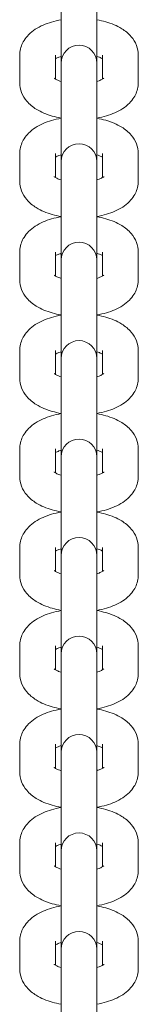
# Model space of a CAD drawing. Units: millimetres. Extents: x -6635 to 7410, y -2628 to 2812.
# Drawn here: x 1262 to 1288, y -928 to -707 of the extents above; entities that cross this region are included whole.
import ezdxf

# ---------------------------------------------------------------- set-up
doc = ezdxf.new("R2010")
doc.units = ezdxf.units.MM
doc.header["$LTSCALE"] = 0.2
doc.header["$MEASUREMENT"] = 0
doc.layers.add('HAGS-Plan', color=7, linetype='Continuous')

msp = doc.modelspace()

# ---------------------------------------------------------------- linework, layer by layer
at = {"layer": 'HAGS-Plan', "lineweight": 0}
for p, q in [((1271, -716.562), (1271, -701.724)), ((1279, -701.724), (1279, -716.562)), ((1261.75, -714.768), (1261.75, -720.98)), ((1269.75, -714.768), (1269.75, -720.16)), ((1280.25, -720.16), (1280.25, -714.768)), ((1288.25, -720.98), (1288.25, -714.768)), ((1271, -717.6), (1271, -716.562)), ((1271, -723.812), (1271, -717.6)), ((1279, -716.562), (1279, -717.6)), ((1279, -723.812), (1279, -717.6)), ((1271, -738.65), (1271, -723.812)), ((1279, -723.812), (1279, -738.65)), ((1261.75, -736.856), (1261.75, -743.069)), ((1269.75, -736.856), (1269.75, -742.248)), ((1280.25, -742.248), (1280.25, -736.856)), ((1288.25, -743.069), (1288.25, -736.856)), ((1271, -739.688), (1271, -738.65)), ((1271, -745.9), (1271, -739.688)), ((1279, -738.65), (1279, -739.688)), ((1279, -745.9), (1279, -739.688)), ((1271, -760.739), (1271, -745.9)), ((1279, -745.9), (1279, -760.739)), ((1261.75, -758.945), (1261.75, -765.157)), ((1269.75, -758.945), (1269.75, -764.336)), ((1280.25, -764.336), (1280.25, -758.945)), ((1288.25, -765.157), (1288.25, -758.945)), ((1271, -761.776), (1271, -760.739)), ((1271, -767.989), (1271, -761.776)), ((1279, -760.739), (1279, -761.776)), ((1279, -767.989), (1279, -761.776)), ((1271, -782.827), (1271, -767.989)), ((1279, -767.989), (1279, -782.827)), ((1261.75, -781.033), (1261.75, -787.245)), ((1269.75, -781.033), (1269.75, -786.425)), ((1280.25, -786.425), (1280.25, -781.033)), ((1288.25, -787.245), (1288.25, -781.033)), ((1271, -783.865), (1271, -782.827)), ((1271, -790.077), (1271, -783.865)), ((1279, -782.827), (1279, -783.865)), ((1279, -790.077), (1279, -783.865)), ((1271, -804.916), (1271, -790.077)), ((1279, -790.077), (1279, -804.916)), ((1261.75, -803.121), (1261.75, -809.334)), ((1269.75, -803.121), (1269.75, -808.513)), ((1280.25, -808.513), (1280.25, -803.121)), ((1288.25, -809.334), (1288.25, -803.121)), ((1271, -805.953), (1271, -804.916)), ((1271, -812.166), (1271, -805.953)), ((1279, -804.916), (1279, -805.953)), ((1279, -812.166), (1279, -805.953)), ((1271, -827.004), (1271, -812.166)), ((1279, -812.166), (1279, -827.004)), ((1261.75, -825.21), (1261.75, -831.422)), ((1269.75, -825.21), (1269.75, -830.602)), ((1280.25, -830.602), (1280.25, -825.21)), ((1288.25, -831.422), (1288.25, -825.21)), ((1271, -828.042), (1271, -827.004)), ((1271, -834.254), (1271, -828.042)), ((1279, -827.004), (1279, -828.042)), ((1279, -834.254), (1279, -828.042)), ((1271, -849.093), (1271, -834.254)), ((1279, -834.254), (1279, -849.093)), ((1261.75, -847.298), (1261.75, -853.511)), ((1269.75, -847.298), (1269.75, -852.69)), ((1280.25, -852.69), (1280.25, -847.298)), ((1288.25, -853.511), (1288.25, -847.298)), ((1271, -850.13), (1271, -849.093)), ((1271, -856.343), (1271, -850.13)), ((1279, -849.093), (1279, -850.13)), ((1279, -856.343), (1279, -850.13)), ((1271, -871.181), (1271, -856.343)), ((1279, -856.343), (1279, -871.181)), ((1261.75, -869.387), (1261.75, -875.599)), ((1269.75, -869.387), (1269.75, -874.779)), ((1280.25, -874.779), (1280.25, -869.387)), ((1288.25, -875.599), (1288.25, -869.387)), ((1271, -872.219), (1271, -871.181)), ((1271, -878.431), (1271, -872.219)), ((1279, -871.181), (1279, -872.219)), ((1279, -878.431), (1279, -872.219)), ((1271, -893.269), (1271, -878.431)), ((1279, -878.431), (1279, -893.269)), ((1261.75, -891.475), (1261.75, -897.688)), ((1269.75, -891.475), (1269.75, -896.867)), ((1280.25, -896.867), (1280.25, -891.475)), ((1288.25, -897.688), (1288.25, -891.475)), ((1271, -894.307), (1271, -893.269)), ((1271, -900.519), (1271, -894.307)), ((1279, -893.269), (1279, -894.307)), ((1279, -900.519), (1279, -894.307)), ((1271, -915.358), (1271, -900.519)), ((1279, -900.519), (1279, -915.358)), ((1261.75, -913.564), (1261.75, -919.776)), ((1269.75, -913.564), (1269.75, -918.955)), ((1280.25, -918.955), (1280.25, -913.564)), ((1288.25, -919.776), (1288.25, -913.564)), ((1271, -916.395), (1271, -915.358)), ((1271, -922.608), (1271, -916.395)), ((1279, -915.358), (1279, -916.395)), ((1279, -922.608), (1279, -916.395)), ((1271, -937.446), (1271, -922.608)), ((1279, -922.608), (1279, -937.446))]:
    msp.add_line(p, q, dxfattribs=at)
for centre in [(1275, -716.562), (1275, -738.65), (1275, -760.739), (1275, -782.827), (1275, -804.916), (1275, -827.004), (1275, -849.093), (1275, -871.181), (1275, -893.269), (1275, -915.358)]:
    msp.add_arc(centre, 4, 0, 180, dxfattribs=at)
for points, knots in [([(1271, -706.853), (1270.273, -706.981), (1269.563, -707.145), (1267.568, -707.734), (1266.344, -708.25), (1264.701, -709.328), (1264.193, -709.728), (1263.356, -710.578), (1263.011, -711.001), (1262.247, -712.228), (1261.896, -713.131), (1261.763, -714.322), (1261.75, -714.545), (1261.75, -714.768)], [1.9363101, 1.9363101, 1.9363101, 1.9363101, 2.1409745, 2.1409745, 2.529954, 2.529954, 2.7160822, 2.7160822, 2.8626043, 2.8626043, 3.0899494, 3.0899494, 3.1415927, 3.1415927, 3.1415927, 3.1415927]), ([(1288.25, -714.768), (1288.25, -714.015), (1288.101, -713.267), (1287.559, -711.852), (1287.149, -711.205), (1286.056, -709.907), (1285.332, -709.328), (1283.467, -708.164), (1282.266, -707.674), (1280.344, -707.124), (1279.679, -706.973), (1279, -706.853)], [0, 0, 0, 0, 0.1743744, 0.1743744, 0.3694352, 0.3694352, 0.6353862, 0.6353862, 1.0141273, 1.0141273, 1.2052825, 1.2052825, 1.2052825, 1.2052825]), ([(1271, -715.063), (1270.661, -715.169), (1270.365, -715.284), (1269.978, -715.462), (1269.852, -715.529), (1269.75, -715.588)], [2.16669155, 2.16669155, 2.16669155, 2.16669155, 2.35783431, 2.35783431, 2.47488863, 2.47488863, 2.47488863, 2.47488863]), ([(1280.25, -715.588), (1280.248, -715.587), (1280.245, -715.586), (1280.072, -715.485), (1279.836, -715.369), (1279.382, -715.19), (1279.198, -715.125), (1279, -715.063)], [0.66670402, 0.66670402, 0.66670402, 0.66670402, 0.66930498, 0.66930498, 0.86309461, 0.86309461, 0.97490111, 0.97490111, 0.97490111, 0.97490111]), ([(1269.424, -719.93), (1269.424, -719.93), (1269.434, -719.94), (1269.501, -719.997), (1269.602, -720.074), (1269.928, -720.263), (1270.164, -720.379), (1270.618, -720.558), (1270.802, -720.623), (1271, -720.685)], [3.55822189, 3.55822189, 3.55822189, 3.55822189, 3.63599075, 3.63599075, 3.81089763, 3.81089763, 4.00468727, 4.00468727, 4.11649376, 4.11649376, 4.11649376, 4.11649376]), ([(1279, -720.685), (1279.339, -720.579), (1279.635, -720.464), (1280.138, -720.232), (1280.334, -720.114), (1280.535, -719.971), (1280.576, -719.93), (1280.576, -719.93)], [5.3082842, 5.3082842, 5.3082842, 5.3082842, 5.49942696, 5.49942696, 5.70948347, 5.70948347, 5.86655607, 5.86655607, 5.86655607, 5.86655607]), ([(1261.75, -720.98), (1261.75, -721.733), (1261.899, -722.481), (1262.441, -723.896), (1262.851, -724.543), (1263.944, -725.841), (1264.668, -726.42), (1266.533, -727.584), (1267.734, -728.074), (1269.656, -728.624), (1270.321, -728.775), (1271, -728.895)], [3.1415927, 3.1415927, 3.1415927, 3.1415927, 3.3159671, 3.3159671, 3.5110279, 3.5110279, 3.7769789, 3.7769789, 4.15572, 4.15572, 4.3468752, 4.3468752, 4.3468752, 4.3468752]), ([(1279, -728.895), (1279.727, -728.767), (1280.437, -728.603), (1282.432, -728.014), (1283.656, -727.498), (1285.299, -726.42), (1285.807, -726.02), (1286.644, -725.17), (1286.989, -724.747), (1287.753, -723.52), (1288.104, -722.617), (1288.237, -721.426), (1288.25, -721.203), (1288.25, -720.98)], [5.0779028, 5.0779028, 5.0779028, 5.0779028, 5.2825672, 5.2825672, 5.6715467, 5.6715467, 5.8576749, 5.8576749, 6.004197, 6.004197, 6.2315421, 6.2315421, 6.2831853, 6.2831853, 6.2831853, 6.2831853]), ([(1271, -728.941), (1270.273, -729.069), (1269.563, -729.234), (1267.568, -729.822), (1266.344, -730.338), (1264.701, -731.417), (1264.193, -731.817), (1263.356, -732.667), (1263.011, -733.089), (1262.247, -734.316), (1261.896, -735.22), (1261.763, -736.41), (1261.75, -736.633), (1261.75, -736.856)], [1.9363101, 1.9363101, 1.9363101, 1.9363101, 2.1409745, 2.1409745, 2.529954, 2.529954, 2.7160822, 2.7160822, 2.8626043, 2.8626043, 3.0899494, 3.0899494, 3.1415927, 3.1415927, 3.1415927, 3.1415927]), ([(1288.25, -736.856), (1288.25, -736.104), (1288.101, -735.356), (1287.559, -733.94), (1287.149, -733.293), (1286.056, -731.995), (1285.332, -731.417), (1283.467, -730.253), (1282.266, -729.763), (1280.344, -729.212), (1279.679, -729.061), (1279, -728.941)], [0, 0, 0, 0, 0.1743744, 0.1743744, 0.3694352, 0.3694352, 0.6353862, 0.6353862, 1.0141273, 1.0141273, 1.2052825, 1.2052825, 1.2052825, 1.2052825]), ([(1271, -737.152), (1270.661, -737.257), (1270.365, -737.372), (1269.978, -737.551), (1269.852, -737.617), (1269.75, -737.677)], [2.16669155, 2.16669155, 2.16669155, 2.16669155, 2.35783431, 2.35783431, 2.47488863, 2.47488863, 2.47488863, 2.47488863]), ([(1280.25, -737.677), (1280.248, -737.675), (1280.245, -737.674), (1280.072, -737.573), (1279.836, -737.457), (1279.382, -737.278), (1279.198, -737.213), (1279, -737.152)], [0.66670402, 0.66670402, 0.66670402, 0.66670402, 0.66930498, 0.66930498, 0.86309461, 0.86309461, 0.97490111, 0.97490111, 0.97490111, 0.97490111]), ([(1269.424, -742.019), (1269.424, -742.019), (1269.434, -742.029), (1269.501, -742.086), (1269.602, -742.162), (1269.928, -742.352), (1270.164, -742.468), (1270.618, -742.646), (1270.802, -742.711), (1271, -742.773)], [3.55822189, 3.55822189, 3.55822189, 3.55822189, 3.63599075, 3.63599075, 3.81089763, 3.81089763, 4.00468727, 4.00468727, 4.11649376, 4.11649376, 4.11649376, 4.11649376]), ([(1279, -742.773), (1279.339, -742.667), (1279.635, -742.553), (1280.138, -742.32), (1280.334, -742.202), (1280.535, -742.059), (1280.576, -742.019), (1280.576, -742.019)], [5.3082842, 5.3082842, 5.3082842, 5.3082842, 5.49942696, 5.49942696, 5.70948347, 5.70948347, 5.86655607, 5.86655607, 5.86655607, 5.86655607]), ([(1261.75, -743.069), (1261.75, -743.821), (1261.899, -744.569), (1262.441, -745.984), (1262.851, -746.632), (1263.944, -747.93), (1264.668, -748.508), (1266.533, -749.672), (1267.734, -750.162), (1269.656, -750.713), (1270.321, -750.864), (1271, -750.983)], [3.1415927, 3.1415927, 3.1415927, 3.1415927, 3.3159671, 3.3159671, 3.5110279, 3.5110279, 3.7769789, 3.7769789, 4.15572, 4.15572, 4.3468752, 4.3468752, 4.3468752, 4.3468752]), ([(1279, -750.983), (1279.727, -750.855), (1280.437, -750.691), (1282.432, -750.103), (1283.656, -749.587), (1285.299, -748.508), (1285.807, -748.108), (1286.644, -747.258), (1286.989, -746.836), (1287.753, -745.608), (1288.104, -744.705), (1288.237, -743.514), (1288.25, -743.291), (1288.25, -743.069)], [5.0779028, 5.0779028, 5.0779028, 5.0779028, 5.2825672, 5.2825672, 5.6715467, 5.6715467, 5.8576749, 5.8576749, 6.004197, 6.004197, 6.2315421, 6.2315421, 6.2831853, 6.2831853, 6.2831853, 6.2831853]), ([(1271, -751.03), (1270.273, -751.158), (1269.563, -751.322), (1267.568, -751.911), (1266.344, -752.427), (1264.701, -753.505), (1264.193, -753.905), (1263.356, -754.755), (1263.011, -755.178), (1262.247, -756.405), (1261.896, -757.308), (1261.763, -758.499), (1261.75, -758.722), (1261.75, -758.945)], [1.9363101, 1.9363101, 1.9363101, 1.9363101, 2.1409745, 2.1409745, 2.529954, 2.529954, 2.7160822, 2.7160822, 2.8626043, 2.8626043, 3.0899494, 3.0899494, 3.1415927, 3.1415927, 3.1415927, 3.1415927]), ([(1288.25, -758.945), (1288.25, -758.192), (1288.101, -757.444), (1287.559, -756.029), (1287.149, -755.381), (1286.056, -754.083), (1285.332, -753.505), (1283.467, -752.341), (1282.266, -751.851), (1280.344, -751.301), (1279.679, -751.149), (1279, -751.03)], [0, 0, 0, 0, 0.1743744, 0.1743744, 0.3694352, 0.3694352, 0.6353862, 0.6353862, 1.0141273, 1.0141273, 1.2052825, 1.2052825, 1.2052825, 1.2052825]), ([(1271, -759.24), (1270.661, -759.346), (1270.365, -759.461), (1269.978, -759.639), (1269.852, -759.705), (1269.75, -759.765)], [2.16669155, 2.16669155, 2.16669155, 2.16669155, 2.35783431, 2.35783431, 2.47488863, 2.47488863, 2.47488863, 2.47488863]), ([(1280.25, -759.765), (1280.248, -759.764), (1280.245, -759.763), (1280.072, -759.662), (1279.836, -759.546), (1279.382, -759.367), (1279.198, -759.302), (1279, -759.24)], [0.66670402, 0.66670402, 0.66670402, 0.66670402, 0.66930498, 0.66930498, 0.86309461, 0.86309461, 0.97490111, 0.97490111, 0.97490111, 0.97490111]), ([(1269.424, -764.107), (1269.424, -764.107), (1269.434, -764.117), (1269.501, -764.174), (1269.602, -764.25), (1269.928, -764.44), (1270.164, -764.556), (1270.618, -764.735), (1270.802, -764.8), (1271, -764.862)], [3.55822189, 3.55822189, 3.55822189, 3.55822189, 3.63599075, 3.63599075, 3.81089763, 3.81089763, 4.00468727, 4.00468727, 4.11649376, 4.11649376, 4.11649376, 4.11649376]), ([(1279, -764.862), (1279.339, -764.756), (1279.635, -764.641), (1280.138, -764.409), (1280.334, -764.291), (1280.535, -764.148), (1280.576, -764.107), (1280.576, -764.107)], [5.3082842, 5.3082842, 5.3082842, 5.3082842, 5.49942696, 5.49942696, 5.70948347, 5.70948347, 5.86655607, 5.86655607, 5.86655607, 5.86655607]), ([(1261.75, -765.157), (1261.75, -765.91), (1261.899, -766.658), (1262.441, -768.073), (1262.851, -768.72), (1263.944, -770.018), (1264.668, -770.596), (1266.533, -771.761), (1267.734, -772.25), (1269.656, -772.801), (1270.321, -772.952), (1271, -773.072)], [3.1415927, 3.1415927, 3.1415927, 3.1415927, 3.3159671, 3.3159671, 3.5110279, 3.5110279, 3.7769789, 3.7769789, 4.15572, 4.15572, 4.3468752, 4.3468752, 4.3468752, 4.3468752]), ([(1279, -773.072), (1279.727, -772.944), (1280.437, -772.78), (1282.432, -772.191), (1283.656, -771.675), (1285.299, -770.597), (1285.807, -770.196), (1286.644, -769.346), (1286.989, -768.924), (1287.753, -767.697), (1288.104, -766.794), (1288.237, -765.603), (1288.25, -765.38), (1288.25, -765.157)], [5.0779028, 5.0779028, 5.0779028, 5.0779028, 5.2825672, 5.2825672, 5.6715467, 5.6715467, 5.8576749, 5.8576749, 6.004197, 6.004197, 6.2315421, 6.2315421, 6.2831853, 6.2831853, 6.2831853, 6.2831853]), ([(1271, -773.118), (1270.273, -773.246), (1269.563, -773.41), (1267.568, -773.999), (1266.344, -774.515), (1264.701, -775.594), (1264.193, -775.994), (1263.356, -776.844), (1263.011, -777.266), (1262.247, -778.493), (1261.896, -779.397), (1261.763, -780.587), (1261.75, -780.81), (1261.75, -781.033)], [1.9363101, 1.9363101, 1.9363101, 1.9363101, 2.1409745, 2.1409745, 2.529954, 2.529954, 2.7160822, 2.7160822, 2.8626043, 2.8626043, 3.0899494, 3.0899494, 3.1415927, 3.1415927, 3.1415927, 3.1415927]), ([(1288.25, -781.033), (1288.25, -780.28), (1288.101, -779.532), (1287.559, -778.117), (1287.149, -777.47), (1286.056, -776.172), (1285.332, -775.594), (1283.467, -774.429), (1282.266, -773.94), (1280.344, -773.389), (1279.679, -773.238), (1279, -773.118)], [0, 0, 0, 0, 0.1743744, 0.1743744, 0.3694352, 0.3694352, 0.6353862, 0.6353862, 1.0141273, 1.0141273, 1.2052825, 1.2052825, 1.2052825, 1.2052825]), ([(1271, -781.328), (1270.661, -781.434), (1270.365, -781.549), (1269.978, -781.728), (1269.852, -781.794), (1269.75, -781.854)], [2.16669155, 2.16669155, 2.16669155, 2.16669155, 2.35783431, 2.35783431, 2.47488863, 2.47488863, 2.47488863, 2.47488863]), ([(1280.25, -781.854), (1280.248, -781.852), (1280.245, -781.851), (1280.072, -781.75), (1279.836, -781.634), (1279.382, -781.455), (1279.198, -781.39), (1279, -781.328)], [0.66670402, 0.66670402, 0.66670402, 0.66670402, 0.66930498, 0.66930498, 0.86309461, 0.86309461, 0.97490111, 0.97490111, 0.97490111, 0.97490111]), ([(1269.424, -786.195), (1269.424, -786.195), (1269.434, -786.205), (1269.501, -786.262), (1269.602, -786.339), (1269.928, -786.528), (1270.164, -786.644), (1270.618, -786.823), (1270.802, -786.888), (1271, -786.95)], [3.55822189, 3.55822189, 3.55822189, 3.55822189, 3.63599075, 3.63599075, 3.81089763, 3.81089763, 4.00468727, 4.00468727, 4.11649376, 4.11649376, 4.11649376, 4.11649376]), ([(1279, -786.95), (1279.339, -786.844), (1279.635, -786.73), (1280.138, -786.497), (1280.334, -786.379), (1280.535, -786.236), (1280.576, -786.195), (1280.576, -786.195)], [5.3082842, 5.3082842, 5.3082842, 5.3082842, 5.49942696, 5.49942696, 5.70948347, 5.70948347, 5.86655607, 5.86655607, 5.86655607, 5.86655607]), ([(1261.75, -787.245), (1261.75, -787.998), (1261.899, -788.746), (1262.441, -790.161), (1262.851, -790.809), (1263.944, -792.107), (1264.668, -792.685), (1266.533, -793.849), (1267.734, -794.339), (1269.656, -794.89), (1270.321, -795.041), (1271, -795.16)], [3.1415927, 3.1415927, 3.1415927, 3.1415927, 3.3159671, 3.3159671, 3.5110279, 3.5110279, 3.7769789, 3.7769789, 4.15572, 4.15572, 4.3468752, 4.3468752, 4.3468752, 4.3468752]), ([(1279, -795.16), (1279.727, -795.032), (1280.437, -794.868), (1282.432, -794.28), (1283.656, -793.763), (1285.299, -792.685), (1285.807, -792.285), (1286.644, -791.435), (1286.989, -791.012), (1287.753, -789.785), (1288.104, -788.882), (1288.237, -787.691), (1288.25, -787.468), (1288.25, -787.245)], [5.0779028, 5.0779028, 5.0779028, 5.0779028, 5.2825672, 5.2825672, 5.6715467, 5.6715467, 5.8576749, 5.8576749, 6.004197, 6.004197, 6.2315421, 6.2315421, 6.2831853, 6.2831853, 6.2831853, 6.2831853]), ([(1271, -795.207), (1270.273, -795.335), (1269.563, -795.499), (1267.568, -796.087), (1266.344, -796.603), (1264.701, -797.682), (1264.193, -798.082), (1263.356, -798.932), (1263.011, -799.354), (1262.247, -800.582), (1261.896, -801.485), (1261.763, -802.676), (1261.75, -802.899), (1261.75, -803.121)], [1.9363101, 1.9363101, 1.9363101, 1.9363101, 2.1409745, 2.1409745, 2.529954, 2.529954, 2.7160822, 2.7160822, 2.8626043, 2.8626043, 3.0899494, 3.0899494, 3.1415927, 3.1415927, 3.1415927, 3.1415927]), ([(1288.25, -803.121), (1288.25, -802.369), (1288.101, -801.621), (1287.559, -800.206), (1287.149, -799.558), (1286.056, -798.26), (1285.332, -797.682), (1283.467, -796.518), (1282.266, -796.028), (1280.344, -795.477), (1279.679, -795.326), (1279, -795.207)], [0, 0, 0, 0, 0.1743744, 0.1743744, 0.3694352, 0.3694352, 0.6353862, 0.6353862, 1.0141273, 1.0141273, 1.2052825, 1.2052825, 1.2052825, 1.2052825]), ([(1271, -803.417), (1270.661, -803.523), (1270.365, -803.637), (1269.978, -803.816), (1269.852, -803.882), (1269.75, -803.942)], [2.16669155, 2.16669155, 2.16669155, 2.16669155, 2.35783431, 2.35783431, 2.47488863, 2.47488863, 2.47488863, 2.47488863]), ([(1280.25, -803.942), (1280.248, -803.941), (1280.245, -803.939), (1280.072, -803.839), (1279.836, -803.722), (1279.382, -803.544), (1279.198, -803.479), (1279, -803.417)], [0.66670402, 0.66670402, 0.66670402, 0.66670402, 0.66930498, 0.66930498, 0.86309461, 0.86309461, 0.97490111, 0.97490111, 0.97490111, 0.97490111]), ([(1269.424, -808.284), (1269.424, -808.284), (1269.434, -808.294), (1269.501, -808.351), (1269.602, -808.427), (1269.928, -808.617), (1270.164, -808.733), (1270.618, -808.912), (1270.802, -808.977), (1271, -809.038)], [3.55822189, 3.55822189, 3.55822189, 3.55822189, 3.63599075, 3.63599075, 3.81089763, 3.81089763, 4.00468727, 4.00468727, 4.11649376, 4.11649376, 4.11649376, 4.11649376]), ([(1279, -809.038), (1279.339, -808.933), (1279.635, -808.818), (1280.138, -808.585), (1280.334, -808.468), (1280.535, -808.325), (1280.576, -808.284), (1280.576, -808.284)], [5.3082842, 5.3082842, 5.3082842, 5.3082842, 5.49942696, 5.49942696, 5.70948347, 5.70948347, 5.86655607, 5.86655607, 5.86655607, 5.86655607]), ([(1261.75, -809.334), (1261.75, -810.087), (1261.899, -810.834), (1262.441, -812.25), (1262.851, -812.897), (1263.944, -814.195), (1264.668, -814.773), (1266.533, -815.937), (1267.734, -816.427), (1269.656, -816.978), (1270.321, -817.129), (1271, -817.249)], [3.1415927, 3.1415927, 3.1415927, 3.1415927, 3.3159671, 3.3159671, 3.5110279, 3.5110279, 3.7769789, 3.7769789, 4.15572, 4.15572, 4.3468752, 4.3468752, 4.3468752, 4.3468752]), ([(1279, -817.249), (1279.727, -817.121), (1280.437, -816.956), (1282.432, -816.368), (1283.656, -815.852), (1285.299, -814.773), (1285.807, -814.373), (1286.644, -813.523), (1286.989, -813.101), (1287.753, -811.874), (1288.104, -810.97), (1288.237, -809.78), (1288.25, -809.557), (1288.25, -809.334)], [5.0779028, 5.0779028, 5.0779028, 5.0779028, 5.2825672, 5.2825672, 5.6715467, 5.6715467, 5.8576749, 5.8576749, 6.004197, 6.004197, 6.2315421, 6.2315421, 6.2831853, 6.2831853, 6.2831853, 6.2831853]), ([(1271, -817.295), (1270.273, -817.423), (1269.563, -817.587), (1267.568, -818.176), (1266.344, -818.692), (1264.701, -819.77), (1264.193, -820.17), (1263.356, -821.021), (1263.011, -821.443), (1262.247, -822.67), (1261.896, -823.573), (1261.763, -824.764), (1261.75, -824.987), (1261.75, -825.21)], [1.9363101, 1.9363101, 1.9363101, 1.9363101, 2.1409745, 2.1409745, 2.529954, 2.529954, 2.7160822, 2.7160822, 2.8626043, 2.8626043, 3.0899494, 3.0899494, 3.1415927, 3.1415927, 3.1415927, 3.1415927]), ([(1288.25, -825.21), (1288.25, -824.457), (1288.101, -823.709), (1287.559, -822.294), (1287.149, -821.647), (1286.056, -820.349), (1285.332, -819.77), (1283.467, -818.606), (1282.266, -818.116), (1280.344, -817.566), (1279.679, -817.415), (1279, -817.295)], [0, 0, 0, 0, 0.1743744, 0.1743744, 0.3694352, 0.3694352, 0.6353862, 0.6353862, 1.0141273, 1.0141273, 1.2052825, 1.2052825, 1.2052825, 1.2052825]), ([(1271, -825.505), (1270.661, -825.611), (1270.365, -825.726), (1269.978, -825.904), (1269.852, -825.971), (1269.75, -826.031)], [8.44987685, 8.44987685, 8.44987685, 8.44987685, 8.64101961, 8.64101961, 8.75807394, 8.75807394, 8.75807394, 8.75807394]), ([(1280.25, -826.031), (1280.248, -826.029), (1280.245, -826.028), (1280.072, -825.927), (1279.836, -825.811), (1279.382, -825.632), (1279.198, -825.567), (1279, -825.505)], [6.94988933, 6.94988933, 6.94988933, 6.94988933, 6.95249029, 6.95249029, 7.14627992, 7.14627992, 7.25808641, 7.25808641, 7.25808641, 7.25808641]), ([(1269.424, -830.372), (1269.424, -830.372), (1269.434, -830.382), (1269.501, -830.439), (1269.602, -830.516), (1269.928, -830.705), (1270.164, -830.821), (1270.618, -831), (1270.802, -831.065), (1271, -831.127)], [3.55822189, 3.55822189, 3.55822189, 3.55822189, 3.63599075, 3.63599075, 3.81089763, 3.81089763, 4.00468727, 4.00468727, 4.11649376, 4.11649376, 4.11649376, 4.11649376]), ([(1279, -831.127), (1279.339, -831.021), (1279.635, -830.906), (1280.138, -830.674), (1280.334, -830.556), (1280.535, -830.413), (1280.576, -830.372), (1280.576, -830.372)], [5.3082842, 5.3082842, 5.3082842, 5.3082842, 5.49942696, 5.49942696, 5.70948347, 5.70948347, 5.86655607, 5.86655607, 5.86655607, 5.86655607]), ([(1261.75, -831.422), (1261.75, -832.175), (1261.899, -832.923), (1262.441, -834.338), (1262.851, -834.985), (1263.944, -836.284), (1264.668, -836.862), (1266.533, -838.026), (1267.734, -838.516), (1269.656, -839.066), (1270.321, -839.218), (1271, -839.337)], [3.1415927, 3.1415927, 3.1415927, 3.1415927, 3.3159671, 3.3159671, 3.5110279, 3.5110279, 3.7769789, 3.7769789, 4.15572, 4.15572, 4.3468752, 4.3468752, 4.3468752, 4.3468752]), ([(1279, -839.337), (1279.727, -839.209), (1280.437, -839.045), (1282.432, -838.456), (1283.656, -837.94), (1285.299, -836.862), (1285.807, -836.462), (1286.644, -835.612), (1286.989, -835.189), (1287.753, -833.962), (1288.104, -833.059), (1288.237, -831.868), (1288.25, -831.645), (1288.25, -831.422)], [5.0779028, 5.0779028, 5.0779028, 5.0779028, 5.2825672, 5.2825672, 5.6715467, 5.6715467, 5.8576749, 5.8576749, 6.004197, 6.004197, 6.2315421, 6.2315421, 6.2831853, 6.2831853, 6.2831853, 6.2831853]), ([(1271, -839.384), (1270.273, -839.512), (1269.563, -839.676), (1267.568, -840.264), (1266.344, -840.78), (1264.701, -841.859), (1264.193, -842.259), (1263.356, -843.109), (1263.011, -843.531), (1262.247, -844.758), (1261.896, -845.662), (1261.763, -846.853), (1261.75, -847.075), (1261.75, -847.298)], [1.9363101, 1.9363101, 1.9363101, 1.9363101, 2.1409745, 2.1409745, 2.529954, 2.529954, 2.7160822, 2.7160822, 2.8626043, 2.8626043, 3.0899494, 3.0899494, 3.1415927, 3.1415927, 3.1415927, 3.1415927]), ([(1288.25, -847.298), (1288.25, -846.546), (1288.101, -845.798), (1287.559, -844.383), (1287.149, -843.735), (1286.056, -842.437), (1285.332, -841.859), (1283.467, -840.695), (1282.266, -840.205), (1280.344, -839.654), (1279.679, -839.503), (1279, -839.384)], [0, 0, 0, 0, 0.1743744, 0.1743744, 0.3694352, 0.3694352, 0.6353862, 0.6353862, 1.0141273, 1.0141273, 1.2052825, 1.2052825, 1.2052825, 1.2052825]), ([(1271, -847.594), (1270.661, -847.699), (1270.365, -847.814), (1269.978, -847.993), (1269.852, -848.059), (1269.75, -848.119)], [2.16669155, 2.16669155, 2.16669155, 2.16669155, 2.35783431, 2.35783431, 2.47488863, 2.47488863, 2.47488863, 2.47488863]), ([(1280.25, -848.119), (1280.248, -848.118), (1280.245, -848.116), (1280.072, -848.015), (1279.836, -847.899), (1279.382, -847.72), (1279.198, -847.656), (1279, -847.594)], [0.66670402, 0.66670402, 0.66670402, 0.66670402, 0.66930498, 0.66930498, 0.86309461, 0.86309461, 0.97490111, 0.97490111, 0.97490111, 0.97490111]), ([(1269.424, -852.461), (1269.424, -852.461), (1269.434, -852.471), (1269.501, -852.528), (1269.602, -852.604), (1269.928, -852.794), (1270.164, -852.91), (1270.618, -853.089), (1270.802, -853.153), (1271, -853.215)], [3.55822189, 3.55822189, 3.55822189, 3.55822189, 3.63599075, 3.63599075, 3.81089763, 3.81089763, 4.00468727, 4.00468727, 4.11649376, 4.11649376, 4.11649376, 4.11649376]), ([(1279, -853.215), (1279.339, -853.11), (1279.635, -852.995), (1280.138, -852.762), (1280.334, -852.645), (1280.535, -852.501), (1280.576, -852.461), (1280.576, -852.461)], [5.3082842, 5.3082842, 5.3082842, 5.3082842, 5.49942696, 5.49942696, 5.70948347, 5.70948347, 5.86655607, 5.86655607, 5.86655607, 5.86655607]), ([(1261.75, -853.511), (1261.75, -854.263), (1261.899, -855.011), (1262.441, -856.426), (1262.851, -857.074), (1263.944, -858.372), (1264.668, -858.95), (1266.533, -860.114), (1267.734, -860.604), (1269.656, -861.155), (1270.321, -861.306), (1271, -861.426)], [3.1415927, 3.1415927, 3.1415927, 3.1415927, 3.3159671, 3.3159671, 3.5110279, 3.5110279, 3.7769789, 3.7769789, 4.15572, 4.15572, 4.3468752, 4.3468752, 4.3468752, 4.3468752]), ([(1279, -861.426), (1279.727, -861.298), (1280.437, -861.133), (1282.432, -860.545), (1283.656, -860.029), (1285.299, -858.95), (1285.807, -858.55), (1286.644, -857.7), (1286.989, -857.278), (1287.753, -856.051), (1288.104, -855.147), (1288.237, -853.957), (1288.25, -853.734), (1288.25, -853.511)], [5.0779028, 5.0779028, 5.0779028, 5.0779028, 5.2825672, 5.2825672, 5.6715467, 5.6715467, 5.8576749, 5.8576749, 6.004197, 6.004197, 6.2315421, 6.2315421, 6.2831853, 6.2831853, 6.2831853, 6.2831853]), ([(1271, -861.472), (1270.273, -861.6), (1269.563, -861.764), (1267.568, -862.353), (1266.344, -862.869), (1264.701, -863.947), (1264.193, -864.347), (1263.356, -865.197), (1263.011, -865.62), (1262.247, -866.847), (1261.896, -867.75), (1261.763, -868.941), (1261.75, -869.164), (1261.75, -869.387)], [1.9363101, 1.9363101, 1.9363101, 1.9363101, 2.1409745, 2.1409745, 2.529954, 2.529954, 2.7160822, 2.7160822, 2.8626043, 2.8626043, 3.0899494, 3.0899494, 3.1415927, 3.1415927, 3.1415927, 3.1415927]), ([(1288.25, -869.387), (1288.25, -868.634), (1288.101, -867.886), (1287.559, -866.471), (1287.149, -865.824), (1286.056, -864.526), (1285.332, -863.947), (1283.467, -862.783), (1282.266, -862.293), (1280.344, -861.743), (1279.679, -861.592), (1279, -861.472)], [0, 0, 0, 0, 0.1743744, 0.1743744, 0.3694352, 0.3694352, 0.6353862, 0.6353862, 1.0141273, 1.0141273, 1.2052825, 1.2052825, 1.2052825, 1.2052825]), ([(1271, -869.682), (1270.661, -869.788), (1270.365, -869.903), (1269.978, -870.081), (1269.852, -870.148), (1269.75, -870.207)], [2.16669155, 2.16669155, 2.16669155, 2.16669155, 2.35783431, 2.35783431, 2.47488863, 2.47488863, 2.47488863, 2.47488863]), ([(1280.25, -870.207), (1280.248, -870.206), (1280.245, -870.205), (1280.072, -870.104), (1279.836, -869.988), (1279.382, -869.809), (1279.198, -869.744), (1279, -869.682)], [0.66670402, 0.66670402, 0.66670402, 0.66670402, 0.66930498, 0.66930498, 0.86309461, 0.86309461, 0.97490111, 0.97490111, 0.97490111, 0.97490111]), ([(1269.424, -874.549), (1269.424, -874.549), (1269.434, -874.559), (1269.501, -874.616), (1269.602, -874.693), (1269.928, -874.882), (1270.164, -874.998), (1270.618, -875.177), (1270.802, -875.242), (1271, -875.304)], [3.55822189, 3.55822189, 3.55822189, 3.55822189, 3.63599075, 3.63599075, 3.81089763, 3.81089763, 4.00468727, 4.00468727, 4.11649376, 4.11649376, 4.11649376, 4.11649376]), ([(1279, -875.304), (1279.339, -875.198), (1279.635, -875.083), (1280.138, -874.851), (1280.334, -874.733), (1280.535, -874.59), (1280.576, -874.549), (1280.576, -874.549)], [5.3082842, 5.3082842, 5.3082842, 5.3082842, 5.49942696, 5.49942696, 5.70948347, 5.70948347, 5.86655607, 5.86655607, 5.86655607, 5.86655607]), ([(1261.75, -875.599), (1261.75, -876.352), (1261.899, -877.1), (1262.441, -878.515), (1262.851, -879.162), (1263.944, -880.46), (1264.668, -881.039), (1266.533, -882.203), (1267.734, -882.693), (1269.656, -883.243), (1270.321, -883.394), (1271, -883.514)], [3.1415927, 3.1415927, 3.1415927, 3.1415927, 3.3159671, 3.3159671, 3.5110279, 3.5110279, 3.7769789, 3.7769789, 4.15572, 4.15572, 4.3468752, 4.3468752, 4.3468752, 4.3468752]), ([(1279, -883.514), (1279.727, -883.386), (1280.437, -883.222), (1282.432, -882.633), (1283.656, -882.117), (1285.299, -881.039), (1285.807, -880.639), (1286.644, -879.789), (1286.989, -879.366), (1287.753, -878.139), (1288.104, -877.236), (1288.237, -876.045), (1288.25, -875.822), (1288.25, -875.599)], [5.0779028, 5.0779028, 5.0779028, 5.0779028, 5.2825672, 5.2825672, 5.6715467, 5.6715467, 5.8576749, 5.8576749, 6.004197, 6.004197, 6.2315421, 6.2315421, 6.2831853, 6.2831853, 6.2831853, 6.2831853]), ([(1271, -883.56), (1270.273, -883.688), (1269.563, -883.853), (1267.568, -884.441), (1266.344, -884.957), (1264.701, -886.036), (1264.193, -886.436), (1263.356, -887.286), (1263.011, -887.708), (1262.247, -888.935), (1261.896, -889.839), (1261.763, -891.029), (1261.75, -891.252), (1261.75, -891.475)], [1.9363101, 1.9363101, 1.9363101, 1.9363101, 2.1409745, 2.1409745, 2.529954, 2.529954, 2.7160822, 2.7160822, 2.8626043, 2.8626043, 3.0899494, 3.0899494, 3.1415927, 3.1415927, 3.1415927, 3.1415927]), ([(1288.25, -891.475), (1288.25, -890.723), (1288.101, -889.975), (1287.559, -888.559), (1287.149, -887.912), (1286.056, -886.614), (1285.332, -886.036), (1283.467, -884.872), (1282.266, -884.382), (1280.344, -883.831), (1279.679, -883.68), (1279, -883.56)], [0, 0, 0, 0, 0.1743744, 0.1743744, 0.3694352, 0.3694352, 0.6353862, 0.6353862, 1.0141273, 1.0141273, 1.2052825, 1.2052825, 1.2052825, 1.2052825]), ([(1271, -891.771), (1270.661, -891.876), (1270.365, -891.991), (1269.978, -892.17), (1269.852, -892.236), (1269.75, -892.296)], [2.16669155, 2.16669155, 2.16669155, 2.16669155, 2.35783431, 2.35783431, 2.47488863, 2.47488863, 2.47488863, 2.47488863]), ([(1280.25, -892.296), (1280.248, -892.294), (1280.245, -892.293), (1280.072, -892.192), (1279.836, -892.076), (1279.382, -891.897), (1279.198, -891.832), (1279, -891.771)], [0.66670402, 0.66670402, 0.66670402, 0.66670402, 0.66930498, 0.66930498, 0.86309461, 0.86309461, 0.97490111, 0.97490111, 0.97490111, 0.97490111]), ([(1269.424, -896.638), (1269.424, -896.638), (1269.434, -896.648), (1269.501, -896.705), (1269.602, -896.781), (1269.928, -896.971), (1270.164, -897.087), (1270.618, -897.266), (1270.802, -897.33), (1271, -897.392)], [3.55822189, 3.55822189, 3.55822189, 3.55822189, 3.63599075, 3.63599075, 3.81089763, 3.81089763, 4.00468727, 4.00468727, 4.11649376, 4.11649376, 4.11649376, 4.11649376]), ([(1279, -897.392), (1279.339, -897.286), (1279.635, -897.172), (1280.138, -896.939), (1280.334, -896.821), (1280.535, -896.678), (1280.576, -896.638), (1280.576, -896.638)], [5.3082842, 5.3082842, 5.3082842, 5.3082842, 5.49942696, 5.49942696, 5.70948347, 5.70948347, 5.86655607, 5.86655607, 5.86655607, 5.86655607]), ([(1261.75, -897.688), (1261.75, -898.44), (1261.899, -899.188), (1262.441, -900.603), (1262.851, -901.251), (1263.944, -902.549), (1264.668, -903.127), (1266.533, -904.291), (1267.734, -904.781), (1269.656, -905.332), (1270.321, -905.483), (1271, -905.602)], [3.1415927, 3.1415927, 3.1415927, 3.1415927, 3.3159671, 3.3159671, 3.5110279, 3.5110279, 3.7769789, 3.7769789, 4.15572, 4.15572, 4.3468752, 4.3468752, 4.3468752, 4.3468752]), ([(1279, -905.602), (1279.727, -905.474), (1280.437, -905.31), (1282.432, -904.722), (1283.656, -904.206), (1285.299, -903.127), (1285.807, -902.727), (1286.644, -901.877), (1286.989, -901.455), (1287.753, -900.227), (1288.104, -899.324), (1288.237, -898.133), (1288.25, -897.91), (1288.25, -897.688)], [5.0779028, 5.0779028, 5.0779028, 5.0779028, 5.2825672, 5.2825672, 5.6715467, 5.6715467, 5.8576749, 5.8576749, 6.004197, 6.004197, 6.2315421, 6.2315421, 6.2831853, 6.2831853, 6.2831853, 6.2831853]), ([(1271, -905.649), (1270.273, -905.777), (1269.563, -905.941), (1267.568, -906.53), (1266.344, -907.046), (1264.701, -908.124), (1264.193, -908.524), (1263.356, -909.374), (1263.011, -909.797), (1262.247, -911.024), (1261.896, -911.927), (1261.763, -913.118), (1261.75, -913.341), (1261.75, -913.564)], [1.9363101, 1.9363101, 1.9363101, 1.9363101, 2.1409745, 2.1409745, 2.529954, 2.529954, 2.7160822, 2.7160822, 2.8626043, 2.8626043, 3.0899494, 3.0899494, 3.1415927, 3.1415927, 3.1415927, 3.1415927]), ([(1288.25, -913.564), (1288.25, -912.811), (1288.101, -912.063), (1287.559, -910.648), (1287.149, -910), (1286.056, -908.702), (1285.332, -908.124), (1283.467, -906.96), (1282.266, -906.47), (1280.344, -905.92), (1279.679, -905.768), (1279, -905.649)], [0, 0, 0, 0, 0.1743744, 0.1743744, 0.3694352, 0.3694352, 0.6353862, 0.6353862, 1.0141273, 1.0141273, 1.2052825, 1.2052825, 1.2052825, 1.2052825]), ([(1271, -913.859), (1270.661, -913.965), (1270.365, -914.08), (1269.978, -914.258), (1269.852, -914.324), (1269.75, -914.384)], [2.16669155, 2.16669155, 2.16669155, 2.16669155, 2.35783431, 2.35783431, 2.47488863, 2.47488863, 2.47488863, 2.47488863]), ([(1280.25, -914.384), (1280.248, -914.383), (1280.245, -914.382), (1280.072, -914.281), (1279.836, -914.165), (1279.382, -913.986), (1279.198, -913.921), (1279, -913.859)], [0.66670402, 0.66670402, 0.66670402, 0.66670402, 0.66930498, 0.66930498, 0.86309461, 0.86309461, 0.97490111, 0.97490111, 0.97490111, 0.97490111]), ([(1269.424, -918.726), (1269.424, -918.726), (1269.434, -918.736), (1269.501, -918.793), (1269.602, -918.869), (1269.928, -919.059), (1270.164, -919.175), (1270.618, -919.354), (1270.802, -919.419), (1271, -919.481)], [3.55822189, 3.55822189, 3.55822189, 3.55822189, 3.63599075, 3.63599075, 3.81089763, 3.81089763, 4.00468727, 4.00468727, 4.11649376, 4.11649376, 4.11649376, 4.11649376]), ([(1279, -919.481), (1279.339, -919.375), (1279.635, -919.26), (1280.138, -919.028), (1280.334, -918.91), (1280.535, -918.767), (1280.576, -918.726), (1280.576, -918.726)], [5.3082842, 5.3082842, 5.3082842, 5.3082842, 5.49942696, 5.49942696, 5.70948347, 5.70948347, 5.86655607, 5.86655607, 5.86655607, 5.86655607]), ([(1261.75, -919.776), (1261.75, -920.529), (1261.899, -921.277), (1262.441, -922.692), (1262.851, -923.339), (1263.944, -924.637), (1264.668, -925.215), (1266.533, -926.38), (1267.734, -926.869), (1269.656, -927.42), (1270.321, -927.571), (1271, -927.691)], [3.1415927, 3.1415927, 3.1415927, 3.1415927, 3.3159671, 3.3159671, 3.5110279, 3.5110279, 3.7769789, 3.7769789, 4.15572, 4.15572, 4.3468752, 4.3468752, 4.3468752, 4.3468752]), ([(1279, -927.691), (1279.727, -927.563), (1280.437, -927.399), (1282.432, -926.81), (1283.656, -926.294), (1285.299, -925.216), (1285.807, -924.815), (1286.644, -923.965), (1286.989, -923.543), (1287.753, -922.316), (1288.104, -921.413), (1288.237, -920.222), (1288.25, -919.999), (1288.25, -919.776)], [5.0779028, 5.0779028, 5.0779028, 5.0779028, 5.2825672, 5.2825672, 5.6715467, 5.6715467, 5.8576749, 5.8576749, 6.004197, 6.004197, 6.2315421, 6.2315421, 6.2831853, 6.2831853, 6.2831853, 6.2831853])]:
    msp.add_open_spline(points, degree=3, knots=knots, dxfattribs=at)

doc.saveas('drawing.dxf')
